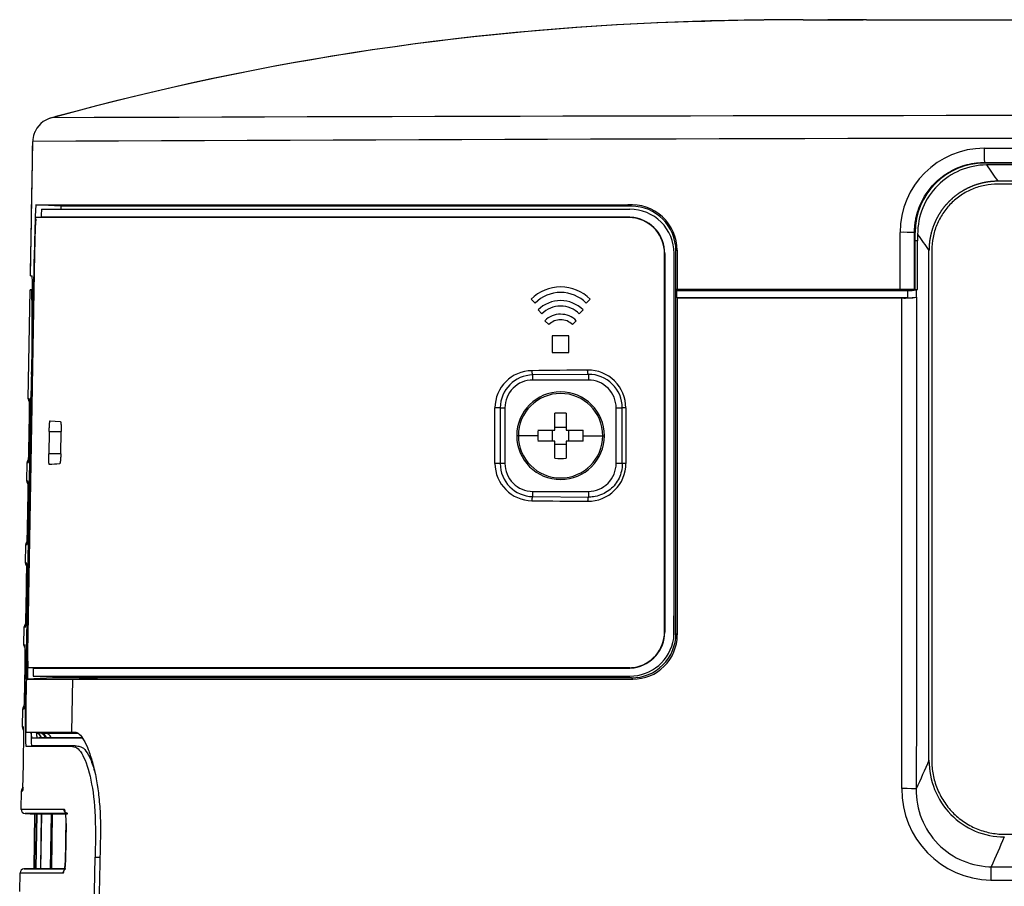
# Model space of a CAD drawing. Extents: x 89 to 1585, y 85 to 1157.
# Drawn here: x 1188 to 1258, y 256 to 318 of the extents above; entities that cross this region are included whole.
import ezdxf

# ---------------------------------------------------------------- set-up
doc = ezdxf.new("R2010")
doc.units = 0
doc.layers.add('DEFAULT', color=7, linetype='CONTINUOUS')
doc.layers.add('DV7_DEFAULT', color=7, linetype='CONTINUOUS')

# ---------------------------------------------------------------- blocks, each defined once
blk = doc.blocks.new('SE78')
at = {"layer": 'DV7_DEFAULT', "color": 7, "linetype": 'CONTINUOUS'}
for p, q in [((1243.924, 318.456), (1243.866, 318.456)), ((1243.916, 318.456), (1243.866, 318.456)), ((1188.347, 300.051), (1188.516, 309.701)), ((1256.94, 309.217), (1264.247, 309.217)), ((1256.967, 308.201), (1264.264, 308.2)), ((1256.967, 308.157), (1256.967, 308.201)), ((1260.677, 308.157), (1256.967, 308.157)), ((1188.743, 305.151), (1231.306, 305.151)), ((1190.541, 305.057), (1188.743, 305.151)), ((1231.566, 305.057), (1190.541, 305.057)), ((1231.566, 305.057), (1231.306, 305.151)), ((1188.73, 304.236), (1189.13, 304.257)), ((1231.458, 304.257), (1231.452, 304.236)), ((1231.752, 304.235), (1231.458, 304.257)), ((1231.752, 304.235), (1231.744, 304.214)), ((1250.884, 299.076), (1250.884, 303.173)), ((1251.924, 299.076), (1251.924, 303.157)), ((1251.967, 303.157), (1251.924, 303.157)), ((1251.967, 299.076), (1251.967, 303.157)), ((1252.148, 302.556), (1251.967, 302.556)), ((1252.147, 299.076), (1252.148, 302.556)), ((1252.148, 303.02), (1252.148, 302.556)), ((1188.646, 301.657), (1188.17, 274.457)), ((1188.481, 292.951), (1188.638, 301.888)), ((1233.946, 274.449), (1233.946, 301.661)), ((1233.967, 301.654), (1233.946, 301.661)), ((1233.967, 301.654), (1233.967, 274.442)), ((1234.641, 277.24), (1234.641, 301.662)), ((1234.766, 301.857), (1234.862, 301.889)), ((1234.766, 299.076), (1234.766, 301.857)), ((1234.862, 301.889), (1234.862, 299.076)), ((1252.967, 276.681), (1252.967, 301.867)), ((1253.167, 301.867), (1253.167, 265.224)), ((1188.347, 300.051), (1188.479, 300.051)), ((1188.35, 300.051), (1188.48, 300.044)), ((1188.193, 291.199), (1188.33, 299.043)), ((1188.588, 299.052), (1188.33, 299.043)), ((1188.33, 299.043), (1188.445, 299.043)), ((1188.588, 299.048), (1188.445, 299.043)), ((1234.862, 299.076), (1234.766, 299.076)), ((1234.84, 299.002), (1234.766, 299.076)), ((1234.766, 274.325), (1234.766, 299.076)), ((1234.766, 299.076), (1234.987, 299.076)), ((1234.84, 298.476), (1234.84, 299.002)), ((1250.884, 299.076), (1234.862, 299.076)), ((1251.971, 299.076), (1250.15, 299.076)), ((1251.924, 299.076), (1250.884, 299.076)), ((1251.442, 298.476), (1251.442, 299.002)), ((1251.967, 299.076), (1251.924, 299.076)), ((1251.971, 299.076), (1252.147, 299.076)), ((1252.063, 299.032), (1252.147, 299.076)), ((1252.063, 298.506), (1252.063, 299.032)), ((1224.635, 298.091), (1224.357, 298.369)), ((1228.593, 298.369), (1228.315, 298.091)), ((1251.442, 298.476), (1234.84, 298.476)), ((1234.84, 298.476), (1234.862, 298.455)), ((1234.862, 298.455), (1251.024, 298.455)), ((1234.862, 298.455), (1234.862, 274.231)), ((1252.063, 298.506), (1252.06, 298.504)), ((1225.131, 297.315), (1224.851, 297.595)), ((1228.098, 297.594), (1227.82, 297.315)), ((1225.625, 296.542), (1225.345, 296.821)), ((1227.605, 296.821), (1227.325, 296.541)), ((1227.071, 295.727), (1225.879, 295.727)), ((1225.879, 295.727), (1225.879, 294.535)), ((1227.071, 294.535), (1227.071, 295.727)), ((1225.879, 294.535), (1227.071, 294.535)), ((1188.44, 292.951), (1188.433, 292.951)), ((1188.481, 292.951), (1188.44, 292.951)), ((1188.44, 292.951), (1188.494, 292.948)), ((1228.471, 292.967), (1224.471, 292.924)), ((1224.471, 292.557), (1224.471, 292.924)), ((1228.471, 292.557), (1224.471, 292.557)), ((1228.471, 292.967), (1228.471, 292.557)), ((1188.417, 292.036), (1188.036, 270.257)), ((1188.467, 292.036), (1188.155, 274.25)), ((1188.478, 292.039), (1188.417, 292.036)), ((1188.467, 292.036), (1188.417, 292.036)), ((1188.038, 271.057), (1188.388, 291.057)), ((1188.292, 291.199), (1188.199, 291.199)), ((1188.388, 291.057), (1188.4, 291.057)), ((1221.752, 286.562), (1221.756, 290.562)), ((1222.137, 290.557), (1222.133, 286.557)), ((1222.137, 290.557), (1222.471, 290.557)), ((1222.471, 290.557), (1222.471, 286.557)), ((1230.471, 286.557), (1230.471, 290.557)), ((1230.471, 290.557), (1230.908, 290.557)), ((1230.911, 286.557), (1230.908, 290.557)), ((1231.163, 290.562), (1231.167, 286.562)), ((1189.761, 289.625), (1190.493, 289.587)), ((1226.071, 288.957), (1226.071, 290.18)), ((1226.871, 290.18), (1226.871, 288.957)), ((1224.848, 288.957), (1226.071, 288.957)), ((1225.871, 288.957), (1225.871, 288.157)), ((1226.871, 289.157), (1226.071, 289.157)), ((1226.871, 288.957), (1228.094, 288.957)), ((1227.071, 288.157), (1227.071, 288.957)), ((1189.697, 288.857), (1189.669, 287.257)), ((1189.697, 288.857), (1190.562, 288.857)), ((1190.534, 287.257), (1190.562, 288.857)), ((1223.435, 288.557), (1223.321, 288.557)), ((1224.84, 288.557), (1223.435, 288.557)), ((1228.103, 288.557), (1229.508, 288.557)), ((1229.508, 288.557), (1229.621, 288.557)), ((1226.071, 288.157), (1224.848, 288.157)), ((1226.071, 286.934), (1226.071, 288.157)), ((1226.071, 287.957), (1226.871, 287.957)), ((1226.871, 288.157), (1226.871, 286.934)), ((1228.094, 288.157), (1226.871, 288.157)), ((1190.534, 287.257), (1189.669, 287.257)), ((1188.09, 285.299), (1188.113, 286.625)), ((1188.113, 286.625), (1188.212, 286.625)), ((1222.471, 286.557), (1222.133, 286.557)), ((1230.911, 286.557), (1230.471, 286.557)), ((1188.189, 285.299), (1188.096, 285.299)), ((1224.471, 284.557), (1228.471, 284.557)), ((1224.471, 284.18), (1224.471, 284.557)), ((1224.471, 284.18), (1228.471, 284.137)), ((1228.471, 284.557), (1228.471, 284.137)), ((1187.987, 279.399), (1188.01, 280.725)), ((1188.01, 280.725), (1188.109, 280.725)), ((1188.086, 279.399), (1187.993, 279.399)), ((1234.609, 274.006), (1234.641, 277.241)), ((1234.641, 274.456), (1234.641, 277.24)), ((1252.967, 265.224), (1252.967, 276.681)), ((1187.884, 273.499), (1187.907, 274.825)), ((1187.907, 274.825), (1188.006, 274.825)), ((1233.967, 274.442), (1233.946, 274.449)), ((1234.609, 274.006), (1234.641, 274.456)), ((1234.862, 274.231), (1234.766, 274.325)), ((1187.983, 273.499), (1187.89, 273.499)), ((1234.605, 273.984), (1234.609, 274.006)), ((1188.563, 271.857), (1188.163, 271.878)), ((1231.458, 271.857), (1231.757, 271.879)), ((1231.746, 271.899), (1231.757, 271.879)), ((1188.05, 271.057), (1188.038, 271.057)), ((1189.949, 271.151), (1188.146, 271.057)), ((1188.146, 271.057), (1191.397, 271.057)), ((1193.166, 271.151), (1189.949, 271.151)), ((1191.333, 267.253), (1191.397, 271.057)), ((1191.397, 271.057), (1193.166, 271.151)), ((1191.397, 271.057), (1231.671, 271.057)), ((1231.576, 271.151), (1193.166, 271.151)), ((1231.671, 271.057), (1231.576, 271.151)), ((1188.036, 270.257), (1188.033, 270.064)), ((1187.781, 267.599), (1187.804, 268.925)), ((1187.804, 268.925), (1187.903, 268.925)), ((1187.88, 267.599), (1187.787, 267.599)), ((1188.685, 267.216), (1188.022, 267.251)), ((1188.982, 267.202), (1189.076, 267.197)), ((1189.06, 266.959), (1189.059, 266.897)), ((1191.333, 267.253), (1191.535, 267.253)), ((1188.015, 266.243), (1188.416, 266.257)), ((1188.799, 266.839), (1188.415, 266.826)), ((1191.57, 266.257), (1188.416, 266.257)), ((1189.37, 266.857), (1188.962, 266.844)), ((1189.37, 266.857), (1192.044, 266.857)), ((1191.57, 266.257), (1191.163, 266.243)), ((1187.678, 261.699), (1187.701, 263.025)), ((1187.701, 263.025), (1187.8, 263.025)), ((1187.962, 261.394), (1188.672, 261.357)), ((1188.673, 261.357), (1188.605, 257.457)), ((1188.606, 257.457), (1188.674, 261.357)), ((1188.673, 261.357), (1188.672, 261.357)), ((1188.674, 261.357), (1188.673, 261.357)), ((1188.776, 261.357), (1188.674, 261.357)), ((1188.776, 261.357), (1188.708, 257.457)), ((1188.754, 257.457), (1188.823, 261.357)), ((1188.823, 261.357), (1188.776, 261.357)), ((1189.13, 261.357), (1188.823, 261.357)), ((1189.13, 261.357), (1189.061, 257.457)), ((1189.103, 257.457), (1189.171, 261.357)), ((1189.171, 261.357), (1189.13, 261.357)), ((1189.846, 261.357), (1189.171, 261.357)), ((1189.846, 261.357), (1189.777, 257.457)), ((1189.944, 261.357), (1189.846, 261.357)), ((1189.875, 257.457), (1189.944, 261.357)), ((1190.915, 260.692), (1190.869, 258.116)), ((1190.927, 260.692), (1190.91, 260.692)), ((1193.378, 260.057), (1192.72, 225.061)), ((1258.383, 259.911), (1283.987, 259.912)), ((1192.459, 229.142), (1193.002, 258.257)), ((1193.002, 258.257), (1193.344, 258.257)), ((1187.575, 255.799), (1187.598, 257.125)), ((1188.604, 257.457), (1187.882, 257.419)), ((1188.604, 257.457), (1188.604, 257.457)), ((1188.605, 257.457), (1188.606, 257.457)), ((1188.606, 257.457), (1188.708, 257.457)), ((1188.708, 257.457), (1188.754, 257.457)), ((1188.754, 257.457), (1189.061, 257.457)), ((1189.061, 257.457), (1189.103, 257.457)), ((1189.103, 257.457), (1189.777, 257.457)), ((1189.777, 257.457), (1189.875, 257.457))]:
    blk.add_line(p, q, dxfattribs=at)
for centre, radius, start, end in [((1241.396, 124.784), 193.602, 91.48291, 105.42454), ((1241.396, 124.784), 193.602, 91.48293, 105.31177), ((1243.829, 85.377), 233.082, 90.03566, 92.56653), ((1243.91, 107.591), 210.865, 89.99859, 92.04502), ((1244.799, 341.564), 23.125, 267.80969, 272.2133), ((1247.17, -475.906), 794.364, 89.906873, 90.106552), ((1317.117, 79502.312), 79183.885, 269.95032166, 270.04981928), ((1287.951, -26970.848), 27282.433, 89.794152, 90.2060111), ((1190.313, 309.675), 1.794, 104.80369, 160.47326), ((1190.312, 309.676), 1.793, 104.79186, 109.83446), ((1243.91, 107.591), 210.865, 104.73697, 104.85389), ((1190.316, 309.67), 1.8, 160.34016, 179), ((1190.312, 309.676), 1.793, 156.35043, 160.37807), ((-7848.223, 460.903), 9038.004, 358.9802411, 359.041424), ((1287.242, -19303.285), 19613.234, 89.7115897, 90.2884071), ((1209.046, 2722.944), 2413.33, 269.51258, 269.512597), ((1256.934, 303.166), 6.051, 89.95184, 179.92842), ((1268.445, 308.932), 11.509, 178.58299, 183.64645), ((1256.969, 303.154), 5.002, 90.02761, 179.97239), ((1257.122, 303.044), 4.973, 90.15153, 180.27909), ((1705.197, 613.641), 542.392, 214.29636, 214.44626), ((1241.63, 301.81), 52.992, 176.38555, 179.91562), ((1255.213, 301.113), 66.178, 176.77496, 177.27432), ((1242.636, 301.791), 52.198, 176.4128, 176.64935), ((1231.561, 301.86), 3.301, 0.49601, 94.4396), ((1231.462, 301.657), 3.179, 0.09265, 90.31246), ((1231.56, 301.851), 3.206, 0.10684, 89.89316), ((1240.214, 301.284), 51.569, 176.8266, 179.58567), ((1240.214, 301.284), 51.569, 176.71825, 176.72655), ((1231.454, 302.262), 1.974, 81.57513, 90.06865), ((1231.366, 301.662), 2.58, 359.97478, 81.57399), ((1231.366, 301.663), 2.6, 359.80302, 81.4611), ((1251.183, 283.813), 19.362, 87.80581, 90.88571), ((2086.84, 894.496), 1023.012, 215.322004, 215.401173), ((1002.122, 297.711), 186.372, 358.53648, 0.7194), ((1044.636, 296.088), 143.84, 357.99566, 1.17722), ((1226.486, 296.234), 3.016, 90.21444, 134.91009), ((1226.483, 296.235), 2.618, 90.19015, 134.88181), ((1226.463, 296.23), 3.019, 45.11917, 89.78272), ((1226.465, 296.23), 2.624, 45.17, 89.78842), ((1251.577, 302.703), 3.703, 267.91114, 277.54454), ((1226.483, 295.953), 2.315, 90.19377, 134.82662), ((1226.477, 295.982), 2.286, 44.83552, 90.05605), ((1251.209, 305.478), 7.025, 268.49253, 276.96088), ((1251.543, 303.027), 4.552, 268.72281, 276.52447), ((1226.477, 295.97), 1.903, 90.07282, 135.03126), ((1226.469, 295.958), 1.914, 45.10741, 89.8093), ((1226.478, 295.684), 1.605, 90.10532, 134.88853), ((1226.478, 295.681), 1.212, 90.13113, 134.71556), ((1226.472, 295.682), 1.606, 45.13005, 89.8761), ((1226.472, 295.682), 1.211, 45.21363, 89.87672), ((1224.433, 290.552), 2.678, 90.64962, 179.78116), ((1240.816, -1054.278), 1347.608, 90.527083, 90.697827), ((1228.448, 290.556), 2.716, 0.11765, 90.61008), ((1224.506, 290.556), 2.369, 90.82829, 179.97544), ((1224.471, 290.557), 2, 89.99771, 180.00141), ((1228.496, 290.555), 2.412, 0.03529, 90.57457), ((1228.471, 290.557), 2, 0, 90.00078), ((1188.493, 291.194), 0.3, 178.51476, 226.61974), ((1226.471, 288.557), 3.15, 0, 180), ((1226.471, 288.557), 3.036, 0, 180), ((1221.858, 284.183), 6.38, 87.49147, 90.91358), ((1231.131, 286.49), 4.073, 89.54936, 93.1493), ((-38.853, 309.709), 1227.29, 358.968897, 359.089182), ((1226.471, 280.751), 9.437, 87.5707, 92.4293), ((1226.471, 288.557), 3.15, 180, 0), ((1226.471, 288.557), 3.036, 180, 0), ((1188.413, 286.619), 0.3, 131.7841, 179), ((1189.534, 286.624), 1.323, 169.74384, 177.76359), ((1226.471, 296.362), 9.437, 267.5707, 272.4293), ((1197.13, 151.836), 134.854, 92.84394, 93.15606), ((1221.855, 280.186), 6.377, 87.49924, 90.92123), ((1224.431, 286.564), 2.678, 180.04949, 269.40885), ((1224.505, 286.553), 2.373, 179.9001, 269.17688), ((1224.471, 286.557), 2, 180, 270.00135), ((1228.446, 286.564), 2.721, 269.43553, 359.95011), ((1228.471, 286.557), 2, 269.99846, 0), ((1231.119, 282.676), 3.887, 89.28929, 93.06176), ((1188.39, 285.294), 0.3, 178.5157, 226.59354), ((-38.959, 303.809), 1227.292, 358.968899, 359.089183), ((1240.498, 1600.821), 1317.034, 269.299792, 269.474516), ((1188.31, 280.719), 0.3, 131.80856, 179), ((1189.43, 280.724), 1.323, 169.74368, 177.76461), ((1188.287, 279.394), 0.3, 178.51565, 226.56747), ((-39.064, 297.909), 1227.294, 358.968901, 359.089185), ((1188.207, 274.819), 0.3, 131.83299, 179), ((1189.327, 274.824), 1.323, 169.74352, 177.76563), ((1244.047, 272.483), 55.919, 178.18936, 181.46161), ((1222.574, 273.066), 34.432, 177.68575, 181.97841), ((1231.592, 274.325), 3.174, 269.70404, 359.99572), ((1231.686, 274.233), 3.176, 269.73785, 359.97258), ((1231.366, 274.451), 2.579, 278.46024, 359.9502), ((1231.366, 274.451), 2.601, 278.64778, 359.8062), ((1188.184, 273.494), 0.3, 178.51559, 226.54135), ((1231.457, 274.464), 3.186, 269.80586, 351.31992), ((-39.169, 292.009), 1227.297, 358.968903, 359.089187), ((1227.984, 272.76), 39.459, 181.31653, 182.15294), ((1239.889, 272.595), 49.961, 181.52586, 181.65616), ((1231.452, 273.879), 2.001, 270.00136, 278.44134), ((1230.481, 271.58), 1.015, 15.81435, 17.04708), ((1246.41, 268.359), 58.435, 177.35354, 182.07521), ((1347.489, 267.221), 159.482, 178.97889, 179.73686), ((1188.104, 268.919), 0.3, 131.85736, 179), ((1189.224, 268.924), 1.322, 169.74335, 177.76664), ((1194.502, 267.721), 6.497, 177.94683, 184.14965), ((1188.081, 267.594), 0.3, 178.51554, 226.51538), ((1188.26, 2795.245), 2527.994, 269.994606, 270.069641), ((1245.787, 268.386), 57.411, 181.16964, 182.12532), ((1256.661, 268.225), 68.261, 180.84642, 181.1747), ((1188.653, 266.726), 0.493, 26.45195, 87.76217), ((1184.29, 173.689), 93.631, 87.12801, 87.30956), ((1248.914, 268.268), 60.132, 181.03779, 181.36146), ((1190.437, 292.792), 25.631, 266.95589, 267.67733), ((1188.614, 266.856), 0.487, 359.83201, 10.78616), ((-39.274, 286.109), 1227.299, 358.968905, 359.089188), ((1259.378, 268.058), 70.285, 180.9218, 181.00046), ((2069.672, -98.346), 893.975, 156.002972, 156.146902), ((1188.001, 263.019), 0.3, 131.88169, 179), ((1189.12, 263.024), 1.322, 169.74319, 177.76766), ((1257.514, 263.106), 6.496, 179.28629, 269.01783), ((1257.521, 263.038), 5.467, 178.60738, 270.37102), ((1187.978, 261.694), 0.3, 178.99513, 267.00001), ((18.376, 279.776), 1172.695, 358.942449, 359.067565), ((2065.415, -100.792), 883.891, 155.929559, 156.081363), ((1191.1, 263.315), 5.189, 267.46262, 267.48523), ((1187.898, 257.119), 0.3, 92.99999, 179), ((1190.98, 257.123), 0.295, 110.18124, 179.88299), ((1288.404, 6369.494), 6112, 269.7108227, 269.9587774), ((1288.417, 6379.823), 6123.29, 269.7097967, 269.9588518)]:
    blk.add_arc(centre, radius, start, end, dxfattribs=at)
for centre, major_axis, ratio, start_param, end_param in [((1229.563, 288.557), (0, -6.679), 0.707107, 4.652463, 4.712389), ((1223.38, 288.557), (0, -6.679), 0.707107, 1.570796, 1.630722), ((1229.563, 288.557), (0, -6.679), 0.707107, 4.712389, 4.772315), ((1223.38, 288.557), (0, -6.679), 0.707107, 1.51087, 1.570796), ((1188.659, 266.717), (0.023, 0.499), 0.994162, 5.029175, 6.276727), ((1188.956, 266.703), (0.025, 0.499), 0.965892, 5.07662, 6.280352), ((1189.05, 266.698), (0.025, 0.499), 0.965892, 5.086174, 6.280317), ((1189.372, 266.683), (0, -0.5), 0.999883, 1.927537, 3.089209), ((1251.06, 263.169), (1, 0), 0.017546, 0.094402, 1.612053), ((1257.43, 256.594), (0.006, 1), 0.027629, 0.209521, 1.553443)]:
    blk.add_ellipse(centre, major_axis=major_axis, ratio=ratio, start_param=start_param, end_param=end_param, dxfattribs=at)
for points, degree, knots in [([(1244.96, 318.456), (1245.564, 318.456), (1246.642, 318.456), (1247.753, 318.456), (1248.244, 318.456)], 3, [0, 0, 0, 0, 0.560883, 1, 1, 1, 1]), ([(1251.924, 303.157), (1251.924, 303.253), (1251.93, 303.472), (1251.963, 303.815), (1252.025, 304.185), (1252.117, 304.557), (1252.241, 304.931), (1252.399, 305.306), (1252.593, 305.679), (1252.832, 306.055), (1253.125, 306.437), (1253.489, 306.823), (1253.934, 307.201), (1254.461, 307.55), (1255.058, 307.841), (1255.708, 308.057), (1256.351, 308.176), (1256.774, 308.2), (1256.967, 308.201)], 3, [0, 0, 0, 0, 0.036464, 0.082983, 0.130254, 0.17856, 0.228152, 0.279273, 0.332198, 0.387666, 0.447621, 0.514187, 0.588386, 0.668567, 0.752849, 0.83965, 0.927173, 1, 1, 1, 1]), ([(1385.963, 308.035), (1371.276, 308.035), (1348.31, 308.035), (1315.329, 308.035), (1294.226, 308.034), (1279.233, 308.031), (1271.492, 308.028), (1264.33, 308.024), (1259.338, 308.02), (1257.108, 308.017)], 3, [0, 0, 0, 0, 0.341942, 0.534665, 0.767864, 0.833234, 0.883745, 0.948086, 1, 1, 1, 1]), ([(1257.91, 306.846), (1257.419, 306.845), (1256.94, 306.749), (1256.462, 306.653), (1256.013, 306.466), (1255.565, 306.279), (1255.161, 306.008), (1254.758, 305.738), (1254.415, 305.394), (1254.072, 305.05), (1253.802, 304.644), (1253.532, 304.238), (1253.345, 303.785), (1253.158, 303.332), (1253.062, 302.847), (1252.967, 302.363), (1252.967, 301.867)], 2, [0, 0, 0, 0.125, 0.125, 0.25, 0.25, 0.375, 0.375, 0.5, 0.5, 0.625, 0.625, 0.75, 0.75, 0.875, 0.875, 1, 1, 1]), ([(1257.91, 306.646), (1257.596, 306.645), (1257.286, 306.614), (1256.674, 306.491), (1256.377, 306.401), (1255.803, 306.162), (1255.531, 306.016), (1255.015, 305.67), (1254.776, 305.473), (1254.337, 305.032), (1254.141, 304.793), (1253.796, 304.273), (1253.65, 303.998), (1253.41, 303.418), (1253.32, 303.119), (1253.197, 302.499), (1253.167, 302.185), (1253.167, 301.867)], 3, [0, 0, 0, 0, 0.125, 0.125, 0.25, 0.25, 0.375, 0.375, 0.5, 0.5, 0.625, 0.625, 0.75, 0.75, 0.875, 0.875, 1, 1, 1, 1]), ([(1486.01, 306.873), (1471.874, 306.878), (1444.751, 306.879), (1422.449, 306.879), (1404.865, 306.879), (1383.189, 306.879), (1352.87, 306.879), (1315.649, 306.879), (1301.464, 306.877), (1288.127, 306.875), (1278.804, 306.87), (1266.082, 306.864), (1257.91, 306.846)], 2, [0, 0, 0, 0.142857, 0.142857, 0.285714, 0.285714, 0.5, 0.5, 0.75, 0.75, 0.875, 0.875, 1, 1, 1]), ([(1486.01, 306.673), (1476.586, 306.677), (1462.833, 306.679), (1444.751, 306.679), (1429.883, 306.679), (1416.588, 306.679), (1404.865, 306.679), (1390.414, 306.679), (1373.083, 306.679), (1352.87, 306.679), (1328.056, 306.679), (1310.921, 306.678), (1301.464, 306.677), (1292.573, 306.675), (1285.02, 306.673), (1278.804, 306.67), (1270.323, 306.666), (1263.358, 306.658), (1257.91, 306.646)], 3, [0, 0, 0, 0, 0.142857, 0.142857, 0.142857, 0.285714, 0.285714, 0.285714, 0.5, 0.5, 0.5, 0.75, 0.75, 0.75, 0.875, 0.875, 0.875, 1, 1, 1, 1]), ([(1189.14, 304.836), (1189.183, 304.836), (1189.276, 304.836), (1189.461, 304.836), (1189.705, 304.836), (1190.01, 304.836), (1190.414, 304.836), (1190.975, 304.836), (1191.81, 304.836), (1193.176, 304.836), (1195.408, 304.836), (1198.648, 304.836), (1202.966, 304.836), (1208.629, 304.836), (1214.346, 304.836), (1219.54, 304.836), (1223.182, 304.836), (1226.3, 304.836), (1228.865, 304.836), (1230.584, 304.836), (1231.444, 304.836)], 3, [0, 0, 0, 0, 0.069236, 0.149482, 0.216543, 0.28325, 0.351389, 0.411963, 0.470933, 0.534467, 0.598263, 0.657665, 0.720027, 0.782988, 0.853047, 0.891802, 0.93056, 0.953707, 0.976854, 1, 1, 1, 1]), ([(1231.452, 304.236), (1230.638, 304.236), (1227.097, 304.236), (1220.795, 304.236), (1213.145, 304.236), (1206.523, 304.236), (1201.179, 304.236), (1196.889, 304.236), (1193.807, 304.236), (1191.948, 304.236), (1190.893, 304.236), (1190.233, 304.236), (1189.752, 304.236), (1189.346, 304.236), (1189.063, 304.236), (1188.86, 304.236), (1188.773, 304.236), (1188.73, 304.236)], 3, [0, 0, 0, 0, 0.021793, 0.094755, 0.170306, 0.23741, 0.299733, 0.364047, 0.435711, 0.50353, 0.563596, 0.622934, 0.686465, 0.761396, 0.860218, 0.93011, 1, 1, 1, 1]), ([(1231.458, 304.257), (1230.241, 304.257), (1226.802, 304.257), (1221.601, 304.257), (1215.999, 304.257), (1210.935, 304.257), (1206.434, 304.257), (1202.508, 304.257), (1199.162, 304.257), (1196.391, 304.257), (1194.19, 304.257), (1192.564, 304.257), (1191.599, 304.257), (1191.001, 304.257), (1190.625, 304.257), (1190.307, 304.257), (1190.032, 304.257), (1189.797, 304.257), (1189.531, 304.257), (1189.305, 304.257), (1189.177, 304.257), (1189.13, 304.257)], 3, [0, 0, 0, 0, 0.034186, 0.099734, 0.165282, 0.230831, 0.296379, 0.361927, 0.427475, 0.493023, 0.558571, 0.624119, 0.689667, 0.722441, 0.755215, 0.787989, 0.820763, 0.853537, 0.886311, 0.951859, 1, 1, 1, 1]), ([(1234.84, 299.002), (1235.149, 299.002), (1235.774, 299.002), (1236.728, 299.002), (1237.71, 299.002), (1239.04, 299.002), (1240.729, 299.002), (1242.998, 299.002), (1245.567, 299.002), (1248.458, 299.002), (1250.433, 299.002), (1251.442, 299.002)], 3, [0, 0, 0, 0, 0.055903, 0.113479, 0.172772, 0.233825, 0.354121, 0.478224, 0.643854, 0.817967, 1, 1, 1, 1]), ([(1234.987, 299.076), (1235.374, 299.076), (1236.153, 299.076), (1237.331, 299.076), (1238.527, 299.076), (1239.741, 299.076), (1240.974, 299.076), (1242.225, 299.076), (1243.495, 299.076), (1244.784, 299.076), (1246.093, 299.076), (1247.425, 299.076), (1248.779, 299.076), (1249.69, 299.076), (1250.15, 299.076)], 3, [0, 0, 0, 0, 0.076755, 0.154627, 0.233632, 0.313786, 0.395105, 0.4776, 0.561282, 0.646197, 0.732438, 0.820095, 0.909255, 1, 1, 1, 1]), ([(1251.019, 263.187), (1251.019, 265.366), (1251.02, 267.545), (1251.02, 269.724), (1251.021, 279.301), (1251.023, 288.878), (1251.024, 298.455)], 3, [0, 0, 0, 0, 0.185366, 0.185366, 0.185366, 1, 1, 1, 1]), ([(1252.061, 298.504), (1252.06, 291.439), (1252.059, 284.373), (1252.058, 277.308), (1252.057, 274.775), (1252.057, 272.242), (1252.057, 269.708), (1252.056, 267.529), (1252.056, 265.35), (1252.056, 263.171)], 3, [0, 0, 0, 0, 0.599896, 0.599896, 0.599896, 0.814977, 0.814977, 0.814977, 1, 1, 1, 1]), ([(1224.403, 293.229), (1224.404, 293.21), (1224.404, 293.172), (1224.408, 293.119), (1224.414, 293.072), (1224.421, 293.032), (1224.429, 292.996), (1224.439, 292.967), (1224.449, 292.944), (1224.46, 292.929), (1224.468, 292.926), (1224.471, 292.924)], 3, [0, 0, 0, 0, 0.123396, 0.247056, 0.354642, 0.462126, 0.5696, 0.677169, 0.784865, 0.892579, 1, 1, 1, 1]), ([(1188.282, 290.2), (1188.279, 290.234), (1188.28, 290.302), (1188.281, 290.404), (1188.283, 290.503), (1188.284, 290.6), (1188.285, 290.693), (1188.287, 290.78), (1188.287, 290.862), (1188.288, 290.937), (1188.289, 291.004), (1188.289, 291.062), (1188.289, 291.111), (1188.289, 291.149), (1188.289, 291.167), (1188.288, 291.174)], 3, [0, 0, 0, 0, 0.075606, 0.151664, 0.227975, 0.304552, 0.381389, 0.458488, 0.535848, 0.613473, 0.691361, 0.769514, 0.847932, 0.926618, 1, 1, 1, 1]), ([(1189.697, 288.857), (1189.698, 288.911), (1189.701, 289.019), (1189.707, 289.173), (1189.713, 289.29), (1189.719, 289.374), (1189.724, 289.431), (1189.729, 289.481), (1189.734, 289.525), (1189.739, 289.561), (1189.745, 289.59), (1189.75, 289.61), (1189.756, 289.623), (1189.759, 289.625), (1189.761, 289.625)], 3, [0, 0, 0, 0, 0.133515, 0.266967, 0.400434, 0.46705, 0.533671, 0.600287, 0.666897, 0.733511, 0.800119, 0.866716, 0.93332, 1, 1, 1, 1]), ([(1190.493, 289.587), (1190.499, 289.584), (1190.51, 289.577), (1190.525, 289.526), (1190.537, 289.462), (1190.544, 289.397), (1190.55, 289.343), (1190.554, 289.284), (1190.558, 289.22), (1190.56, 289.153), (1190.562, 289.082), (1190.563, 289.008), (1190.563, 288.933), (1190.562, 288.882), (1190.562, 288.857)], 3, [0, 0, 0, 0, 0.134483, 0.268996, 0.403442, 0.469654, 0.535895, 0.602185, 0.668514, 0.734795, 0.800976, 0.867097, 0.933329, 1, 1, 1, 1]), ([(1188.211, 286.625), (1188.208, 286.626), (1188.208, 286.628), (1188.209, 286.643), (1188.21, 286.668), (1188.212, 286.703), (1188.213, 286.748), (1188.215, 286.802), (1188.217, 286.866), (1188.219, 286.939), (1188.221, 287.019), (1188.223, 287.107), (1188.225, 287.202), (1188.227, 287.302), (1188.229, 287.406), (1188.231, 287.514), (1188.233, 287.587), (1188.238, 287.624)], 3, [0, 0, 0, 0, 0.063289, 0.127028, 0.191252, 0.255967, 0.321169, 0.386858, 0.453033, 0.519696, 0.586843, 0.654476, 0.722595, 0.7912, 0.860289, 0.929871, 1, 1, 1, 1]), ([(1189.706, 286.485), (1189.702, 286.488), (1189.695, 286.495), (1189.686, 286.547), (1189.679, 286.615), (1189.675, 286.683), (1189.672, 286.74), (1189.67, 286.803), (1189.669, 286.87), (1189.668, 286.942), (1189.667, 287.017), (1189.667, 287.096), (1189.668, 287.176), (1189.669, 287.23), (1189.669, 287.257)], 3, [0, 0, 0, 0, 0.134053, 0.268101, 0.402103, 0.468457, 0.534842, 0.60128, 0.667761, 0.734188, 0.800509, 0.866769, 0.933151, 1, 1, 1, 1]), ([(1190.534, 287.257), (1190.533, 287.206), (1190.53, 287.103), (1190.522, 286.957), (1190.512, 286.843), (1190.503, 286.759), (1190.495, 286.699), (1190.486, 286.647), (1190.477, 286.604), (1190.468, 286.569), (1190.458, 286.543), (1190.449, 286.527), (1190.442, 286.525), (1190.439, 286.524)], 3, [0, 0, 0, 0, 0.133103, 0.26614, 0.399194, 0.474291, 0.549395, 0.624488, 0.699578, 0.774675, 0.849766, 0.924855, 1, 1, 1, 1]), ([(1230.911, 286.557), (1230.911, 286.46), (1230.895, 286.187), (1230.794, 285.748), (1230.565, 285.27), (1230.24, 284.854), (1229.832, 284.518), (1229.359, 284.276), (1228.895, 284.156), (1228.595, 284.136), (1228.471, 284.137)], 3, [0, 0, 0, 0, 0.075168, 0.212547, 0.349351, 0.486039, 0.623266, 0.761741, 0.90221, 1, 1, 1, 1]), ([(1188.179, 284.3), (1188.176, 284.334), (1188.177, 284.402), (1188.178, 284.504), (1188.18, 284.603), (1188.181, 284.7), (1188.182, 284.793), (1188.183, 284.88), (1188.184, 284.962), (1188.185, 285.037), (1188.186, 285.104), (1188.186, 285.162), (1188.186, 285.211), (1188.186, 285.249), (1188.186, 285.267), (1188.185, 285.274)], 3, [0, 0, 0, 0, 0.075608, 0.15167, 0.227984, 0.304564, 0.381405, 0.458507, 0.535872, 0.613501, 0.691394, 0.769552, 0.847976, 0.926668, 1, 1, 1, 1]), ([(1188.108, 280.725), (1188.105, 280.726), (1188.105, 280.728), (1188.106, 280.743), (1188.107, 280.768), (1188.109, 280.803), (1188.11, 280.848), (1188.112, 280.902), (1188.114, 280.966), (1188.116, 281.039), (1188.118, 281.119), (1188.12, 281.207), (1188.122, 281.302), (1188.124, 281.402), (1188.126, 281.506), (1188.128, 281.614), (1188.13, 281.687), (1188.135, 281.724)], 3, [0, 0, 0, 0, 0.063291, 0.127031, 0.191255, 0.255972, 0.321174, 0.386863, 0.453039, 0.519702, 0.586849, 0.654482, 0.7226, 0.791204, 0.860292, 0.929873, 1, 1, 1, 1]), ([(1188.075, 278.4), (1188.073, 278.434), (1188.074, 278.502), (1188.075, 278.604), (1188.077, 278.703), (1188.078, 278.8), (1188.079, 278.893), (1188.08, 278.98), (1188.081, 279.062), (1188.082, 279.137), (1188.082, 279.204), (1188.083, 279.262), (1188.083, 279.311), (1188.083, 279.349), (1188.082, 279.367), (1188.082, 279.374)], 3, [0, 0, 0, 0, 0.075611, 0.151675, 0.227992, 0.304576, 0.38142, 0.458527, 0.535895, 0.61353, 0.691427, 0.76959, 0.848019, 0.926717, 1, 1, 1, 1]), ([(1188.005, 274.825), (1188.002, 274.826), (1188.002, 274.828), (1188.003, 274.843), (1188.004, 274.868), (1188.006, 274.903), (1188.007, 274.948), (1188.009, 275.002), (1188.011, 275.066), (1188.013, 275.139), (1188.015, 275.219), (1188.017, 275.307), (1188.019, 275.402), (1188.021, 275.502), (1188.023, 275.606), (1188.025, 275.714), (1188.027, 275.787), (1188.032, 275.824)], 3, [0, 0, 0, 0, 0.063292, 0.127034, 0.191259, 0.255976, 0.321179, 0.386869, 0.453044, 0.519708, 0.586855, 0.654487, 0.722604, 0.791208, 0.860295, 0.929874, 1, 1, 1, 1]), ([(1187.972, 272.5), (1187.97, 272.534), (1187.97, 272.602), (1187.972, 272.704), (1187.974, 272.803), (1187.975, 272.9), (1187.976, 272.993), (1187.977, 273.08), (1187.978, 273.162), (1187.979, 273.237), (1187.979, 273.304), (1187.98, 273.362), (1187.98, 273.411), (1187.98, 273.449), (1187.979, 273.467), (1187.979, 273.474)], 3, [0, 0, 0, 0, 0.075613, 0.15168, 0.228001, 0.304588, 0.381436, 0.458546, 0.535919, 0.613558, 0.69146, 0.769628, 0.848063, 0.926766, 1, 1, 1, 1]), ([(1231.452, 271.878), (1230.64, 271.878), (1227.104, 271.878), (1220.755, 271.878), (1213.015, 271.878), (1206.272, 271.878), (1200.833, 271.878), (1196.434, 271.878), (1193.272, 271.878), (1191.387, 271.878), (1190.327, 271.878), (1189.668, 271.878), (1189.188, 271.878), (1188.78, 271.878), (1188.497, 271.878), (1188.293, 271.878), (1188.206, 271.878), (1188.163, 271.878)], 3, [0, 0, 0, 0, 0.021551, 0.093871, 0.170167, 0.237687, 0.300548, 0.365108, 0.438218, 0.506797, 0.566353, 0.625441, 0.687868, 0.761929, 0.860625, 0.930313, 1, 1, 1, 1]), ([(1188.553, 271.278), (1188.616, 271.278), (1188.725, 271.278), (1188.951, 271.278), (1189.199, 271.278), (1189.514, 271.278), (1189.936, 271.278), (1190.537, 271.278), (1191.453, 271.278), (1192.941, 271.278), (1195.313, 271.278), (1198.639, 271.278), (1203.021, 271.278), (1208.785, 271.278), (1214.542, 271.278), (1219.737, 271.278), (1223.338, 271.278), (1226.408, 271.278), (1228.92, 271.278), (1230.604, 271.278), (1231.446, 271.278)], 3, [0, 0, 0, 0, 0.099409, 0.172355, 0.234745, 0.297413, 0.362387, 0.422266, 0.479668, 0.543584, 0.605518, 0.662034, 0.724074, 0.786654, 0.856508, 0.894539, 0.932572, 0.955048, 0.977524, 1, 1, 1, 1]), ([(1188.564, 271.857), (1188.597, 271.857), (1188.699, 271.857), (1188.933, 271.857), (1189.315, 271.857), (1189.746, 271.857), (1190.273, 271.857), (1191.029, 271.857), (1192.288, 271.857), (1194.524, 271.857), (1198.078, 271.857), (1202.749, 271.857), (1208.522, 271.857), (1214.31, 271.857), (1219.548, 271.857), (1223.203, 271.857), (1226.325, 271.857), (1228.884, 271.857), (1230.6, 271.857), (1231.458, 271.857)], 3, [0, 0, 0, 0, 0.051674, 0.177113, 0.267261, 0.337039, 0.397921, 0.455886, 0.516335, 0.587999, 0.6579, 0.720772, 0.783955, 0.854128, 0.89271, 0.931295, 0.954197, 0.977098, 1, 1, 1, 1]), ([(1187.902, 268.925), (1187.899, 268.926), (1187.899, 268.928), (1187.9, 268.943), (1187.901, 268.968), (1187.903, 269.003), (1187.904, 269.048), (1187.906, 269.102), (1187.908, 269.166), (1187.909, 269.239), (1187.911, 269.319), (1187.913, 269.407), (1187.916, 269.502), (1187.918, 269.602), (1187.92, 269.706), (1187.922, 269.814), (1187.924, 269.887), (1187.929, 269.924)], 3, [0, 0, 0, 0, 0.063294, 0.127036, 0.191263, 0.255981, 0.321184, 0.386875, 0.45305, 0.519713, 0.58686, 0.654492, 0.722609, 0.791212, 0.860297, 0.929876, 1, 1, 1, 1]), ([(1187.869, 266.6), (1187.867, 266.634), (1187.867, 266.702), (1187.869, 266.804), (1187.871, 266.903), (1187.872, 267), (1187.873, 267.093), (1187.874, 267.18), (1187.875, 267.262), (1187.876, 267.337), (1187.876, 267.404), (1187.877, 267.462), (1187.877, 267.511), (1187.876, 267.549), (1187.876, 267.567), (1187.876, 267.574)], 3, [0, 0, 0, 0, 0.075616, 0.151686, 0.228009, 0.3046, 0.381451, 0.458566, 0.535943, 0.613586, 0.691493, 0.769666, 0.848106, 0.926815, 1, 1, 1, 1]), ([(1189.398, 267.182), (1189.46, 267.182), (1189.574, 267.182), (1189.867, 267.182), (1190.223, 267.182), (1190.702, 267.182), (1191.052, 267.182), (1191.416, 267.182), (1191.64, 267.182), (1191.748, 267.182)], 3, [0, 0, 0, 0, 0.218043, 0.404189, 0.680692, 0.783964, 0.889245, 0.951171, 1, 1, 1, 1]), ([(1191.535, 267.253), (1191.588, 267.246), (1191.695, 267.231), (1191.906, 267.077), (1192.177, 266.727), (1192.501, 266.051), (1192.816, 265.104), (1193.075, 263.984), (1193.267, 262.725), (1193.355, 261.639), (1193.385, 260.729), (1193.38, 260.281), (1193.378, 260.057)], 3, [0, 0, 0, 0, 0.066918, 0.133948, 0.254445, 0.383683, 0.511655, 0.646679, 0.760018, 0.882756, 0.941411, 1, 1, 1, 1]), ([(1188.015, 266.243), (1188.091, 266.243), (1188.242, 266.243), (1188.58, 266.243), (1188.997, 266.243), (1189.425, 266.243), (1189.946, 266.243), (1190.478, 266.243), (1190.842, 266.243), (1191.056, 266.243), (1191.163, 266.243)], 3, [0, 0, 0, 0, 0.250003, 0.500005, 0.625006, 0.750005, 0.875, 0.937499, 0.968749, 1, 1, 1, 1]), ([(1191.976, 266.825), (1191.277, 266.826), (1190.491, 266.826), (1189.953, 266.826), (1189.632, 266.826), (1189.49, 266.826), (1188.853, 266.826), (1188.586, 266.826), (1188.415, 266.826)], 3, [0, 0, 0, 0, 0.25, 0.375, 0.375, 0.5, 0.5, 1, 1, 1, 1]), ([(1191.163, 266.243), (1191.455, 266.243), (1191.722, 266.163), (1192.176, 265.537), (1192.39, 265.014), (1192.747, 263.655), (1192.883, 262.847), (1193.03, 260.989), (1193.033, 259.787), (1193.002, 258.257)], 3, [0, 0, 0, 0, 0.25, 0.25, 0.5, 0.5, 0.75, 0.75, 1, 1, 1, 1]), ([(1191.57, 266.257), (1191.629, 266.256), (1191.733, 266.256), (1191.955, 266.217), (1192.245, 266.067), (1192.619, 265.483), (1192.871, 264.776), (1192.991, 264.322), (1193.007, 264.26)], 3, [0, 0, 0, 0, 0.137784, 0.24112, 0.481979, 0.722491, 0.962972, 1, 1, 1, 1]), ([(1192.144, 266.762), (1192.126, 266.773), (1192.07, 266.803), (1192.015, 266.816), (1191.977, 266.825)], 3, [0, 0, 0, 0, 0.319637, 1, 1, 1, 1]), ([(1252.967, 265.224), (1252.967, 263.78), (1253.532, 262.362), (1255.524, 260.315), (1256.938, 259.711), (1258.383, 259.711)], 3, [0, 0, 0, 0, 0.5, 0.5, 1, 1, 1, 1]), ([(1253.167, 265.224), (1253.167, 264.875), (1253.199, 264.533), (1253.296, 264.026), (1253.336, 263.859), (1253.433, 263.527), (1253.49, 263.362), (1253.682, 262.88), (1253.84, 262.576), (1254.213, 261.999), (1254.432, 261.724), (1254.911, 261.231), (1255.173, 261.01), (1255.6, 260.718), (1255.749, 260.626), (1256.052, 260.461), (1256.207, 260.386), (1256.68, 260.186), (1257.009, 260.084), (1257.691, 259.946), (1258.035, 259.911), (1258.383, 259.911)], 3, [0, 0, 0, 0, 0.125, 0.125, 0.1875, 0.1875, 0.25, 0.25, 0.375, 0.375, 0.5, 0.5, 0.625, 0.625, 0.6875, 0.6875, 0.75, 0.75, 0.875, 0.875, 1, 1, 1, 1]), ([(1187.798, 263.025), (1187.796, 263.026), (1187.796, 263.028), (1187.797, 263.043), (1187.798, 263.068), (1187.799, 263.103), (1187.801, 263.148), (1187.803, 263.202), (1187.804, 263.266), (1187.806, 263.339), (1187.808, 263.419), (1187.81, 263.507), (1187.812, 263.602), (1187.815, 263.702), (1187.817, 263.806), (1187.819, 263.914), (1187.821, 263.987), (1187.826, 264.024)], 3, [0, 0, 0, 0, 0.063295, 0.127039, 0.191267, 0.255986, 0.321189, 0.38688, 0.453056, 0.519719, 0.586866, 0.654497, 0.722613, 0.791215, 0.8603, 0.929877, 1, 1, 1, 1]), ([(1190.768, 261.699), (1190.125, 261.699), (1189.736, 261.699), (1189.134, 261.699), (1188.925, 261.699), (1188.409, 261.699), (1188.218, 261.699), (1187.792, 261.699), (1187.685, 261.699), (1187.678, 261.699)], 3, [0, 0, 0, 0, 0.126986, 0.126986, 0.253972, 0.253972, 0.507944, 0.507944, 1, 1, 1, 1]), ([(1191.048, 261.394), (1190.897, 261.394), (1190.599, 261.394), (1190.252, 261.394), (1189.961, 261.394), (1189.473, 261.394), (1189.015, 261.394), (1188.61, 261.394), (1188.268, 261.394), (1188.017, 261.394), (1187.981, 261.394), (1187.962, 261.394)], 3, [0, 0, 0, 0, 0.031822, 0.062501, 0.091624, 0.125003, 0.249999, 0.365013, 0.499999, 0.742488, 1, 1, 1, 1]), ([(1191.025, 261.357), (1190.938, 261.357), (1190.678, 261.357), (1190.307, 261.357), (1190.059, 261.357), (1189.945, 261.357), (1189.944, 261.357)], 3, [0, 0, 0, 0, 0.187699, 0.591587, 0.995476, 1, 1, 1, 1]), ([(1190.916, 260.692), (1190.914, 260.723), (1190.914, 260.787), (1190.913, 260.881), (1190.911, 260.976), (1190.907, 261.069), (1190.902, 261.159), (1190.894, 261.247), (1190.886, 261.33), (1190.872, 261.43), (1190.852, 261.536), (1190.825, 261.629), (1190.794, 261.689), (1190.774, 261.696), (1190.768, 261.699)], 3, [0, 0, 0, 0, 0.059295, 0.119487, 0.180603, 0.242652, 0.305634, 0.369551, 0.434403, 0.500194, 0.625153, 0.750128, 0.875108, 1, 1, 1, 1]), ([(1190.685, 257.124), (1190.702, 257.124), (1190.725, 257.15), (1190.766, 257.251), (1190.786, 257.326), (1190.821, 257.513), (1190.836, 257.624), (1190.857, 257.867), (1190.864, 257.999), (1190.872, 258.131)], 3, [0, 0, 0, 0, 0.25, 0.25, 0.5, 0.5, 0.75, 0.75, 1, 1, 1, 1]), ([(1190.866, 258.131), (1190.863, 258.051), (1190.859, 257.921), (1190.847, 257.735), (1190.835, 257.598), (1190.831, 257.506), (1190.838, 257.465), (1190.847, 257.452), (1190.85, 257.45)], 3, [0, 0, 0, 0, 0.232109, 0.443738, 0.634421, 0.804646, 0.956016, 1, 1, 1, 1]), ([(1187.598, 257.125), (1187.598, 257.125), (1187.703, 257.125), (1188.137, 257.125), (1188.329, 257.125), (1188.845, 257.125), (1189.054, 257.125), (1189.655, 257.125), (1190.044, 257.124), (1190.685, 257.124)], 3, [0, 0, 0, 0, 0.5, 0.5, 0.75, 0.75, 0.875, 0.875, 1, 1, 1, 1]), ([(1187.885, 257.419), (1187.892, 257.419), (1187.912, 257.419), (1188.039, 257.419), (1188.297, 257.419), (1188.712, 257.419), (1189.439, 257.419), (1190.051, 257.419), (1190.482, 257.419), (1190.732, 257.418), (1190.839, 257.418)], 3, [0, 0, 0, 0, 0.160338, 0.333739, 0.496561, 0.752846, 0.880987, 0.945057, 0.977093, 1, 1, 1, 1]), ([(1189.875, 257.457), (1189.877, 257.457), (1189.991, 257.457), (1190.241, 257.457), (1190.578, 257.457), (1190.793, 257.457), (1190.835, 257.457)], 3, [0, 0, 0, 0, 0.007159, 0.450843, 0.894526, 1, 1, 1, 1])]:
    blk.add_open_spline(points, degree=degree, knots=knots, dxfattribs=at)
for points, weights, knots in [([(1228.471, 292.967), (1228.458, 292.971), (1228.431, 293.039), (1228.419, 293.196), (1228.419, 293.272)], [1.16348789589, 1.0544959653, 0.945533815465, 1.05443642005, 1.16330926014], [0, 0, 0, 0, 0.500137, 1, 1, 1, 1]), ([(1188.214, 286.843), (1188.208, 286.838), (1188.145, 286.778), (1188.114, 286.7), (1188.113, 286.625)], [1.00141494137, 1.00047164712, 0.995061678448, 1.05170607116, 1.15511821348], [0, 0, 0, 0, 0.087181, 1, 1, 1, 1]), ([(1224.471, 284.18), (1224.454, 284.177), (1224.42, 284.112), (1224.404, 283.961), (1224.403, 283.886)], [1.15556729443, 1.05185576481, 0.948162466415, 1.05181930877, 1.15545792631], [0, 0, 0, 0, 0.500088, 1, 1, 1, 1]), ([(1228.471, 284.137), (1228.458, 284.134), (1228.432, 284.069), (1228.42, 283.918), (1228.419, 283.843)], [1.15535175974, 1.05178391991, 0.948216061795, 1.0517839565, 1.15535186949], [0, 0, 0, 0, 0.5, 1, 1, 1, 1]), ([(1188.11, 280.943), (1188.105, 280.938), (1188.042, 280.878), (1188.011, 280.8), (1188.01, 280.725)], [1.00139882454, 1.00046627485, 0.995089888051, 1.05170598327, 1.15511794982], [0, 0, 0, 0, 0.086726, 1, 1, 1, 1]), ([(1188.007, 275.043), (1188.002, 275.038), (1187.939, 274.978), (1187.908, 274.9), (1187.907, 274.825)], [1.00138283109, 1.0004609437, 0.995118042721, 1.0517058962, 1.15511768861], [0, 0, 0, 0, 0.086272, 1, 1, 1, 1]), ([(1187.904, 269.143), (1187.899, 269.138), (1187.836, 269.078), (1187.805, 269), (1187.804, 268.925)], [1.00136696041, 1.00045565347, 0.9951461426, 1.05170580994, 1.15511742983], [0, 0, 0, 0, 0.085818, 1, 1, 1, 1]), ([(1187.801, 263.243), (1187.796, 263.238), (1187.733, 263.178), (1187.702, 263.1), (1187.701, 263.025)], [1.00135121189, 1.00045040396, 0.99517418786, 1.05170572346, 1.15511717038], [0, 0, 0, 0, 0.085365, 1, 1, 1, 1]), ([(1191.048, 261.394), (1190.973, 261.398), (1190.823, 261.466), (1190.767, 261.623), (1190.768, 261.699)], [1.1632572308, 1.05441907693, 0.94563581987, 1.05430933871, 1.16292801612], [0, 0, 0, 0, 0.500252, 1, 1, 1, 1])]:
    blk.add_rational_spline(points, weights, degree=3, knots=knots, dxfattribs=at)

msp = doc.modelspace()

# ---------------------------------------------------------------- block references
at = {"layer": 'DEFAULT'}
msp.add_blockref('SE78', (0, 0), dxfattribs=at)

doc.saveas('drawing.dxf')
